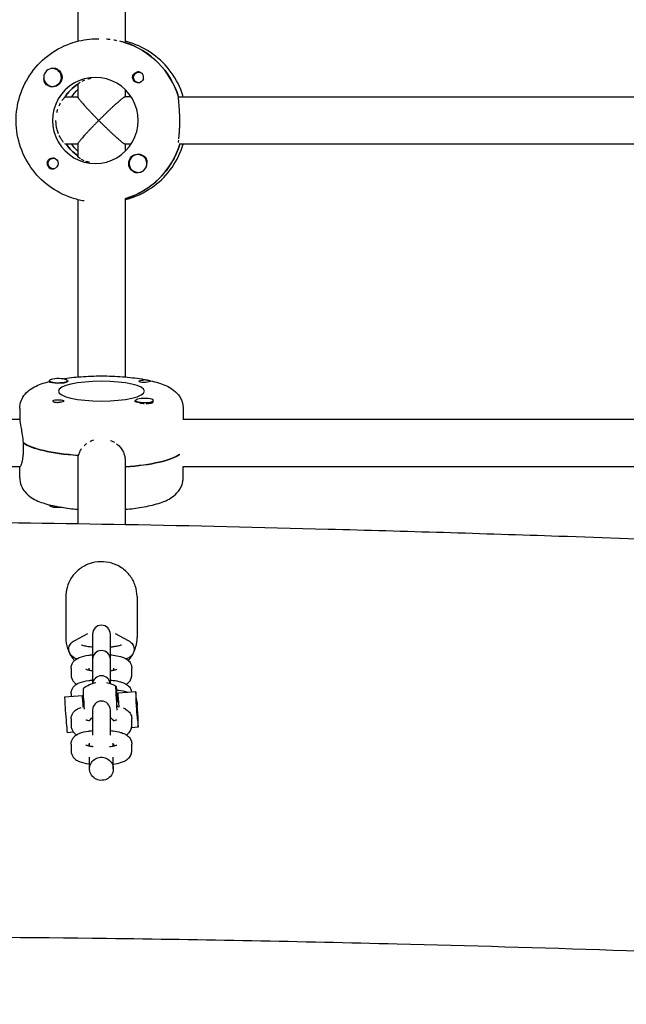
# Model space of a CAD drawing. Units: millimetres. Extents: x -7436 to 11471, y -3725 to 8477.
# Drawn here: x -994 to -789, y 2859 to 3191 of the extents above; entities that cross this region are included whole.
import ezdxf

# ---------------------------------------------------------------- set-up
doc = ezdxf.new("R2010")
doc.units = ezdxf.units.MM
doc.header["$LTSCALE"] = 20
doc.layers.add('2d', color=230, linetype='Continuous')

msp = doc.modelspace()

# ---------------------------------------------------------------- linework, layer by layer
at = {"layer": '2d'}
for p, q in [((-974.01, 3430.13), (-974.01, 3183.49)), ((-958.01, 3430.48), (-958.01, 3183.13)), ((-967.38, 3184.31), (-966.92, 3184.31)), ((-958.06, 3183.12), (-958.29, 3183.12)), ((-982.45, 3174.3), (-982.48, 3174.3)), ((-953.14, 3173.08), (-953.43, 3173.08)), ((-982.45, 3168.3), (-982.48, 3168.3)), ((-974.01, 3168.9), (-974.18, 3168.9)), ((-974.01, 3169.01), (-974.01, 3164.75)), ((-953.14, 3169.53), (-953.43, 3169.53)), ((-978.25, 3164.81), (-974.01, 3164.81)), ((-956.05, 3164.81), (-958.06, 3164.81)), ((-958.01, 3167.19), (-958.01, 3164.81)), ((-940.1, 3164.81), (-683.59, 3164.81)), ((-974.01, 3148.81), (-978.02, 3148.81)), ((-974.01, 3148.86), (-974.01, 3144.68)), ((-956.05, 3148.81), (-958.06, 3148.81)), ((-958.01, 3148.81), (-958.01, 3146.42)), ((-683.59, 3148.81), (-939.87, 3148.81)), ((-953.65, 3145.31), (-953.68, 3145.31)), ((-981.94, 3144.09), (-982.23, 3144.09)), ((-981.94, 3140.54), (-982.23, 3140.54)), ((-953.65, 3139.31), (-953.68, 3139.31)), ((-974.01, 3130.13), (-974.01, 3070.4)), ((-958.01, 3130.51), (-958.01, 3070.4)), ((-958.01, 3130.5), (-957.83, 3130.5)), ((-983.5, 3068.84), (-983.5, 3069.16)), ((-977.5, 3068.85), (-977.5, 3069.16)), ((-954.51, 3062.18), (-954.51, 3062.48)), ((-948.86, 3061.76), (-948.77, 3061.81)), ((-948.51, 3062.17), (-948.51, 3062.48)), ((-993.51, 3059.79), (-993.51, 3055.89)), ((-938.51, 3059.79), (-938.51, 3055.97)), ((-993.51, 3056.11), (-1247.65, 3056.3)), ((-683.55, 3056.11), (-938.51, 3056.11)), ((-992.32, 3048.21), (-992.32, 3046.27)), ((-974.01, 3044), (-974.01, 3020.99)), ((-958.01, 3042.05), (-958.01, 3020.72)), ((-939.7, 3044.32), (-939.7, 3044.43)), ((-993.46, 3040.11), (-1247.74, 3040.3)), ((-993.51, 3036.43), (-993.51, 3040.11)), ((-683.5, 3040.11), (-938.59, 3040.11)), ((-938.51, 3036.43), (-938.51, 3040.11)), ((-983.5, 3027.31), (-983.5, 3027.06)), ((-978.01, 2996.39), (-978.01, 2982.58)), ((-954.01, 2996.39), (-954.01, 2982.58)), ((-974.99, 2981.65), (-970.63, 2983.98)), ((-969.01, 2983.75), (-969.01, 2967.05)), ((-963.01, 2967.05), (-963.01, 2983.75)), ((-961.38, 2983.98), (-957.02, 2981.65)), ((-976.21, 2972.29), (-976.21, 2969.97)), ((-970.21, 2972.29), (-970.21, 2971.67)), ((-961.81, 2971.67), (-961.81, 2972.29)), ((-955.81, 2969.97), (-955.81, 2972.29)), ((-978.4, 2962.64), (-972.42, 2963.07)), ((-976.21, 2963.78), (-976.21, 2962.8)), ((-954.46, 2964.35), (-960.45, 2963.92)), ((-971.84, 2960.1), (-972.2, 2960.08)), ((-960.32, 2960.92), (-960.81, 2960.89)), ((-954.16, 2960.09), (-954.12, 2959.17)), ((-954.08, 2959.28), (-954.16, 2960.09)), ((-954.13, 2959.28), (-954.08, 2959.28)), ((-954.12, 2959.17), (-954, 2957.45)), ((-953.95, 2957.56), (-954.08, 2959.28)), ((-954.03, 2960.45), (-954.03, 2959.64)), ((-969.01, 2958.2), (-969.01, 2949.71)), ((-963.01, 2949.71), (-963.01, 2958.2)), ((-954, 2957.55), (-953.95, 2957.56)), ((-954, 2957.45), (-953.91, 2956.64)), ((-953.91, 2956.64), (-953.95, 2957.56)), ((-976.21, 2955.26), (-976.21, 2952.93)), ((-953.61, 2952.38), (-955.88, 2952.22)), ((-955.81, 2952.93), (-955.81, 2955.26)), ((-977.55, 2950.67), (-975.48, 2950.82)), ((-976.21, 2946.74), (-976.21, 2944.42)), ((-970.21, 2946.74), (-970.21, 2946.12)), ((-970.01, 2946.08), (-970.01, 2947.04)), ((-962.01, 2946.08), (-962.01, 2947.04)), ((-961.81, 2946.12), (-961.81, 2946.74)), ((-955.81, 2944.42), (-955.81, 2946.74)), ((-970.01, 2938.39), (-970.01, 2942.26)), ((-962.01, 2938.39), (-962.01, 2942.26))]:
    msp.add_line(p, q, dxfattribs=at)
for centre, radius, start, end in [((-966.01, 2983.75), 3, 0, 180), ((-966.01, 2975.23), 3, 0, 180), ((-966.01, 2966.72), 3, 6.5103, 173.4897), ((-966.01, 2957.51), 10, 100.6437, 127.4507), ((-966.01, 2957.51), 10, 60.706, 79.3563), ((-966.01, 2958.2), 3, 0, 180)]:
    msp.add_arc(centre, radius, start, end, dxfattribs=at)
at = {"layer": '2d', "extrusion": (0, 0, -1)}
for centre, major_axis, ratio, start_param, end_param in [((-966.23, 3156.81), (0, 27.5), 0.993459, 0.285536, 1.285261), ((-982.46, 3171.3), (0, -3.2), 0.993459, -1.570796, 1.0299), ((-982.46, 3171.3), (0, -3.2), 0.993459, -2.600696, -1.570796), ((-953.66, 3171.3), (0, 1.85), 0.993459, -1.570796, -0.251837), ((-953.66, 3171.3), (0, -1.85), 0.993459, -1.318959, 1.570796), ((-953.43, 3171.3), (0, 1.77), 0.993459, -2.513461, 0.280738), ((-966.23, 3156.81), (0, 14.5), 0.993459, -0.986366, -0.58443), ((-953.43, 3171.3), (0, -1.77), 0.993459, -0.271717, 0.628132), ((-963.95, 3156.81), (0, 14.5), 0.993459, -0.986366, -0.772662), ((-965.78, 3156.81), (0, 14.5), 0.993459, -2.533612, -2.155226), ((-963.95, 3156.81), (0, 14.5), 0.993459, -2.36893, -2.155226), ((-965.78, 3156.81), (0, -27.5), 0.993459, -1.275619, -0.295177), ((-953.66, 3142.31), (0, 3.2), 0.993459, -1.570796, 1.0299), ((-982.46, 3142.31), (0, 1.85), 0.993459, -1.318959, 1.570796), ((-982.23, 3142.31), (0, -1.77), 0.993459, 0.159628, 3.30122), ((-982.46, 3142.31), (0, -1.85), 0.993459, -1.570796, -0.251837), ((-982.23, 3142.31), (0, 1.78), 0.993459, 0.159628, 0.271717), ((-953.66, 3142.31), (0, 3.2), 0.993459, -2.600696, -1.570796), ((-982.23, 3142.31), (0, -1.78), 0.993459, -0.271717, 0.159628), ((-980.5, 3068.96), (3.2, 0), 0.230195, 0, 2.600696), ((-980.5, 3068.96), (3.2, 0), 0.230195, -0.369623, 0), ((-951.51, 3068.96), (-1.85, 0), 0.230195, 0, 1.318959), ((-951.51, 3068.96), (1.85, 0), 0.230195, 0.251837, 3.141593), ((-980.5, 3062.29), (-1.85, 0), 0.230195, 0.251837, 3.141593), ((-980.5, 3062.29), (1.85, 0), 0.230195, 0, 1.318959), ((-951.51, 3062.29), (-3.2, 0), 0.230195, 0, 0.369623), ((-951.51, 3062.29), (-3.2, 0), 0.230195, -1.0299, 0), ((-966.01, 3050.05), (-27.5, 0), 0.230195, -1.285261, -0.285536), ((-966.01, 3046.16), (27.5, 0), 0.230195, 0.295177, 1.275619), ((-980.5, 3027.06), (-3, 0), 0.230195, -1.411169, 0), ((-980.5, 3027.45), (-3, 0), 0.230195, -1.374265, -0.226361), ((-980.5, 3027.06), (-3, 0), 0.230195, -2.019574, -1.411169), ((-971.49, 2957.12), (-0.59, 8.33), 0.016821, -0.231679, -0.011079), ((-960.52, 2957.9), (-0.59, 8.33), 0.016821, -0.231679, 1.203374), ((-960.52, 2957.9), (-0.59, 8.33), 0.016821, -1.543286, -0.231679), ((-971.49, 2957.12), (-0.59, 8.33), 0.016821, -1.409967, -0.231679), ((-960.52, 2957.9), (-0.37, 5.24), 0.016821, -0.231679, 0.962551), ((-960.52, 2957.9), (-0.37, 5.24), 0.016821, -1.285359, -0.231679), ((-954.04, 2958.36), (-0.27, 3.74), 0.016821, -1.607118, 1.534474), ((-954.04, 2958.36), (-0.27, 3.74), 0.016821, -0.231679, 2.909914), ((-971.99, 2957.08), (-0.21, 2.99), 0.016821, -0.231679, 0), ((-971.99, 2957.08), (-0.21, 2.99), 0.016821, -0.759155, -0.231679), ((-954.04, 2958.36), (0.27, -3.74), 0.016821, -0.231679, 2.909914), ((-966.01, 2951.76), (5, 0), 0.973145, -2.517163, -2.214297), ((-966.01, 2951.76), (5, 0), 0.973145, -0.927295, -0.62443), ((-954.04, 2958.36), (0.27, -3.74), 0.016821, -1.607118, 1.534474), ((-966.01, 2938.39), (-4, 0), 0.973145, -1.643934, 1.497659), ((-966.01, 2938.39), (4, 0), 0.973145, -1.643934, 1.497659)]:
    msp.add_ellipse(centre, major_axis=major_axis, ratio=ratio, start_param=start_param, end_param=end_param, dxfattribs=at)
at = {"layer": '2d'}
for centre, major_axis, ratio, start_param, end_param in [((-966.23, 3156.81), (0, 27.5), 0.993459, -1.275619, -0.295177), ((-982.48, 3171.3), (0, -3), 0.993459, 0.159628, 3.30122), ((-982.48, 3171.3), (0, 3), 0.993459, 0.159628, 3.30122), ((-968.06, 3156.81), (0, 14.5), 0.993459, 0, 3.141593), ((-968.06, 3156.81), (0, -14.5), 0.993459, 0, 3.141593), ((-966.23, 3156.81), (0, -14.5), 0.993459, -2.578026, -2.134363), ((-965.78, 3156.81), (0, -14.5), 0.993459, -0.986366, -0.60798), ((-965.78, 3156.81), (0, -27.5), 0.993459, 0.288448, 1.275619), ((-953.68, 3142.31), (0, -3), 0.993459, -2.513461, 0.628132), ((-953.68, 3142.31), (0, 3), 0.993459, -2.513461, 0.628132), ((-953.64, 3142.31), (0, 3), 0.993459, -2.513461, -1.754779), ((-953.64, 3142.31), (0, -3), 0.993459, 0.183982, 0.628132), ((-980.5, 3069.16), (-3, 0), 0.230195, -1.411169, 1.730424), ((-980.5, 3069.16), (3, 0), 0.230195, -1.411169, 1.730424), ((-966.01, 3065.62), (-14.5, 0), 0.230195, -1.570796, 1.570796), ((-966.01, 3065.62), (14.5, 0), 0.230195, -1.570796, 1.570796), ((-951.51, 3062.48), (-3, 0), 0.230195, -0.942665, 2.198928), ((-951.51, 3062.48), (3, 0), 0.230195, -0.942665, 2.198928), ((-951.51, 3062.09), (3, 0), 0.230195, -0.942665, -0.183982), ((-951.51, 3062.09), (3, 0), 0.230195, -1.386814, -0.942665), ((-966.01, 3050.05), (-27.5, 0), 0.230195, 0.295177, 1.275619), ((-966.01, 3046.16), (27.5, 0), 0.230195, -1.275619, -0.294082), ((-977.97, 2956.66), (-0.43, 5.98), 0.016821, 0, 0.231679), ((-977.97, 2956.66), (-0.43, 5.98), 0.016821, 0.231679, 3.141593), ((-971.99, 2957.08), (-0.43, 5.98), 0.016821, -1.047198, 0.231679), ((-971.99, 2957.08), (-0.43, 5.98), 0.016821, 0.231679, 1.206183), ((-960.02, 2957.94), (-0.43, 5.98), 0.016821, 0, 0.231679), ((-960.02, 2957.94), (-0.43, 5.98), 0.016821, 0.231679, 1.360216), ((-954.04, 2958.36), (-0.43, 5.98), 0.016821, -1.339118, 0.231679), ((-954.04, 2958.36), (-0.43, 5.98), 0.016821, 0.231679, 3.373271), ((-954.04, 2958.36), (0.43, -5.98), 0.016821, 0.231679, 1.802475)]:
    msp.add_ellipse(centre, major_axis=major_axis, ratio=ratio, start_param=start_param, end_param=end_param, dxfattribs=at)
for points, knots in [([(-971.86, 3129.68), (-973.26, 3129.91), (-974.63, 3130.25), (-978.74, 3131.62), (-981.36, 3132.99), (-986.04, 3136.48), (-988.1, 3138.61), (-991.45, 3143.41), (-992.74, 3146.09), (-994.42, 3151.71), (-994.81, 3154.65), (-994.64, 3160.52), (-994.09, 3163.44), (-992.09, 3168.96), (-990.65, 3171.56), (-987.02, 3176.17), (-984.84, 3178.18), (-979.96, 3181.4), (-977.27, 3182.61), (-972.14, 3183.99), (-969.76, 3184.31), (-967.38, 3184.31)], [3.306171, 3.306171, 3.306171, 3.306171, 3.460773, 3.460773, 3.780118, 3.780118, 4.099888, 4.099888, 4.420169, 4.420169, 4.740848, 4.740848, 5.061657, 5.061657, 5.382281, 5.382281, 5.702474, 5.702474, 6.022154, 6.022154, 6.283185, 6.283185, 6.283185, 6.283185]), ([(-963.03, 3184.04), (-963.03, 3184.04), (-963.03, 3184.04), (-963.43, 3184.09), (-963.85, 3184.14), (-964.28, 3184.18)], [0.00860939, 0.00860939, 0.00860939, 0.00860939, 0.008609455, 0.008609455, 0.009928112, 0.009928112, 0.009928112, 0.009928112]), ([(-960.79, 3183.67), (-961.12, 3183.74), (-961.48, 3183.8), (-961.85, 3183.86), (-961.85, 3183.86), (-961.85, 3183.86)], [0.005972108, 0.005972108, 0.005972108, 0.005972108, 0.007290748, 0.007290748, 0.007290827, 0.007290827, 0.007290827, 0.007290827]), ([(-958.54, 3183.19), (-958.7, 3183.22), (-958.89, 3183.27), (-959.34, 3183.37), (-959.59, 3183.42), (-959.87, 3183.48), (-959.87, 3183.48), (-959.87, 3183.48)], [0.002015922, 0.002015922, 0.002015922, 0.002015922, 0.003334628, 0.003334628, 0.004653335, 0.004653335, 0.0046534, 0.0046534, 0.0046534, 0.0046534]), ([(-938.46, 3164.81), (-938.6, 3165.28), (-938.76, 3165.74), (-939.92, 3168.96), (-941.36, 3171.56), (-944.99, 3176.17), (-947.17, 3178.18), (-952.05, 3181.4), (-954.75, 3182.61), (-957.71, 3183.41), (-957.86, 3183.45), (-958.01, 3183.49)], [5.007964, 5.007964, 5.007964, 5.007964, 5.061657, 5.061657, 5.382281, 5.382281, 5.702474, 5.702474, 6.022154, 6.022154, 6.038768, 6.038768, 6.038768, 6.038768]), ([(-980.83, 3174.04), (-980.94, 3174.11), (-981.05, 3174.17), (-981.29, 3174.25), (-981.42, 3174.28), (-981.8, 3174.34), (-982.05, 3174.34), (-982.32, 3174.31), (-982.35, 3174.3), (-982.37, 3174.3)], [0.013865046, 0.013865046, 0.013865046, 0.013865046, 0.014249523, 0.014249523, 0.014633999, 0.014633999, 0.015402952, 0.015402952, 0.0154783, 0.0154783, 0.0154783, 0.0154783]), ([(-970.63, 3170.79), (-970.63, 3170.79), (-970.63, 3170.79), (-970.27, 3170.89), (-969.89, 3170.98), (-969.49, 3171.06)], [0.008740974, 0.008740974, 0.008740974, 0.008740974, 0.008741, 0.008741, 0.010084782, 0.010084782, 0.010084782, 0.010084782]), ([(-951.82, 3171.3), (-951.82, 3171.44), (-951.84, 3171.58), (-951.9, 3171.86), (-951.94, 3171.99), (-952.13, 3172.37), (-952.31, 3172.59), (-952.64, 3172.85), (-952.76, 3172.92), (-953.01, 3173.04), (-953.15, 3173.08), (-953.42, 3173.14), (-953.56, 3173.15), (-953.84, 3173.15), (-953.98, 3173.13), (-954.12, 3173.09)], [0.00687631, 0.00687631, 0.00687631, 0.00687631, 0.007295261, 0.007295261, 0.007714213, 0.007714213, 0.008552117, 0.008552117, 0.008971068, 0.008971068, 0.00939002, 0.00939002, 0.009808972, 0.009808972, 0.010227924, 0.010227924, 0.010227924, 0.010227924]), ([(-951.88, 3170.84), (-951.86, 3170.92), (-951.85, 3170.99), (-951.83, 3171.15), (-951.82, 3171.22), (-951.82, 3171.3)], [0.0064129971, 0.0064129971, 0.0064129971, 0.0064129971, 0.0066446534, 0.0066446534, 0.0068763097, 0.0068763097, 0.0068763097, 0.0068763097]), ([(-985.45, 3171.04), (-985.47, 3170.84), (-985.47, 3170.65), (-985.43, 3170.32), (-985.4, 3170.18), (-985.32, 3169.91), (-985.26, 3169.78), (-985.19, 3169.65)], [0.002987873, 0.002987873, 0.002987873, 0.002987873, 0.003564962, 0.003564962, 0.003987503, 0.003987503, 0.004410044, 0.004410044, 0.004410044, 0.004410044]), ([(-973.93, 3169.06), (-973.9, 3169.1), (-973.86, 3169.14), (-973.76, 3169.23), (-973.7, 3169.28), (-973.51, 3169.43), (-973.34, 3169.55), (-973.15, 3169.67)], [0.002021787, 0.002021787, 0.002021787, 0.002021787, 0.002693708, 0.002693708, 0.003365629, 0.003365629, 0.004709359, 0.004709359, 0.004709359, 0.004709359]), ([(-979.29, 3163.49), (-979.29, 3163.49), (-979.29, 3163.49), (-979.12, 3163.73), (-978.97, 3163.94), (-978.74, 3164.2), (-978.67, 3164.28), (-978.54, 3164.43), (-978.47, 3164.5), (-978.41, 3164.55)], [0.008068992, 0.008068992, 0.008068992, 0.008068992, 0.00806906, 0.00806906, 0.009413903, 0.009413903, 0.010086325, 0.010086325, 0.010758747, 0.010758747, 0.010758747, 0.010758747]), ([(-939.6, 3156.81), (-939.6, 3157.7), (-939.63, 3158.57), (-939.72, 3160.25), (-939.78, 3161.02), (-939.91, 3162.41), (-939.97, 3163), (-940.04, 3163.97), (-940.05, 3164.33), (-940.02, 3164.55)], [0, 0, 0, 0, 0.00264052, 0.00264052, 0.00528104, 0.00528104, 0.00792156, 0.00792156, 0.01056208, 0.01056208, 0.01056208, 0.01056208]), ([(-980.27, 3161.74), (-980.27, 3161.74), (-980.27, 3161.74), (-980.11, 3162.09), (-979.95, 3162.4), (-979.79, 3162.69)], [0.005379294, 0.005379294, 0.005379294, 0.005379294, 0.005379373, 0.005379373, 0.006724157, 0.006724157, 0.006724157, 0.006724157]), ([(-981.03, 3159.45), (-980.94, 3159.87), (-980.82, 3160.27), (-980.7, 3160.65), (-980.7, 3160.65), (-980.7, 3160.65)], [0.002689753, 0.002689753, 0.002689753, 0.002689753, 0.00403453, 0.00403453, 0.004034603, 0.004034603, 0.004034603, 0.004034603]), ([(-980.47, 3152.33), (-980.64, 3152.76), (-980.79, 3153.22), (-980.98, 3153.94), (-981.04, 3154.18), (-981.14, 3154.69), (-981.18, 3154.95), (-981.29, 3155.73), (-981.32, 3156.26), (-981.32, 3156.81)], [0.007982938, 0.007982938, 0.007982938, 0.007982938, 0.009579396, 0.009579396, 0.010377679, 0.010377679, 0.011175962, 0.011175962, 0.012772529, 0.012772529, 0.012772529, 0.012772529]), ([(-939.96, 3150.62), (-939.95, 3150.79), (-939.93, 3150.96), (-939.88, 3151.51), (-939.84, 3151.91), (-939.77, 3152.79), (-939.73, 3153.25), (-939.68, 3153.97), (-939.67, 3154.21), (-939.65, 3154.72), (-939.63, 3154.97), (-939.61, 3155.75), (-939.6, 3156.27), (-939.6, 3156.81)], [0.005497588, 0.005497588, 0.005497588, 0.005497588, 0.006282788, 0.006282788, 0.007853485, 0.007853485, 0.009424181, 0.009424181, 0.01020953, 0.01020953, 0.010994878, 0.010994878, 0.012565575, 0.012565575, 0.012565575, 0.012565575]), ([(-978.76, 3149.43), (-978.94, 3149.63), (-979.12, 3149.88), (-979.52, 3150.46), (-979.72, 3150.78), (-980.01, 3151.32), (-980.1, 3151.51), (-980.2, 3151.71), (-980.2, 3151.71), (-980.2, 3151.71)], [0.00319321, 0.00319321, 0.00319321, 0.00319321, 0.004789698, 0.004789698, 0.006386264, 0.006386264, 0.007184547, 0.007184547, 0.007184601, 0.007184601, 0.007184601, 0.007184601]), ([(-958.01, 3130.13), (-957.34, 3130.29), (-956.69, 3130.48), (-953.27, 3131.62), (-950.65, 3132.99), (-945.97, 3136.48), (-943.91, 3138.61), (-940.58, 3143.39), (-939.3, 3146.03), (-938.46, 3148.81)], [3.38601, 3.38601, 3.38601, 3.38601, 3.460773, 3.460773, 3.780118, 3.780118, 4.099888, 4.099888, 4.416814, 4.416814, 4.416814, 4.416814]), ([(-940.04, 3149.42), (-940.04, 3149.62), (-940.03, 3149.87), (-940, 3150.16), (-940, 3150.16), (-940, 3150.16)], [0.003141485, 0.003141485, 0.003141485, 0.003141485, 0.004712091, 0.004712091, 0.004712125, 0.004712125, 0.004712125, 0.004712125]), ([(-973.11, 3143.92), (-973.35, 3144.06), (-973.54, 3144.2), (-973.76, 3144.38), (-973.82, 3144.44), (-973.92, 3144.53), (-973.95, 3144.57), (-974, 3144.64), (-974.01, 3144.66), (-974.01, 3144.68)], [0.007985503, 0.007985503, 0.007985503, 0.007985503, 0.009582492, 0.009582492, 0.010381033, 0.010381033, 0.011179574, 0.011179574, 0.011909047, 0.011909047, 0.011909047, 0.011909047]), ([(-984.24, 3142.77), (-984.26, 3142.7), (-984.28, 3142.62), (-984.29, 3142.46), (-984.3, 3142.39), (-984.3, 3142.31)], [0.0011092368, 0.0011092368, 0.0011092368, 0.0011092368, 0.0013409939, 0.0013409939, 0.001572751, 0.001572751, 0.001572751, 0.001572751]), ([(-984.3, 3142.31), (-984.3, 3142.17), (-984.28, 3142.03), (-984.22, 3141.76), (-984.17, 3141.62), (-984.04, 3141.37), (-983.97, 3141.25), (-983.79, 3141.03), (-983.69, 3140.93), (-983.36, 3140.68), (-983.1, 3140.56), (-982.7, 3140.47), (-982.56, 3140.46), (-982.28, 3140.46), (-982.14, 3140.48), (-982, 3140.52)], [0.001572751, 0.001572751, 0.001572751, 0.001572751, 0.00199253, 0.00199253, 0.00241231, 0.00241231, 0.002832089, 0.002832089, 0.003251869, 0.003251869, 0.004091427, 0.004091427, 0.004511207, 0.004511207, 0.004930986, 0.004930986, 0.004930986, 0.004930986]), ([(-971.77, 3143.23), (-971.95, 3143.31), (-972.12, 3143.38), (-972.44, 3143.53), (-972.59, 3143.61), (-972.73, 3143.69), (-972.73, 3143.69), (-972.73, 3143.69)], [0.005589949, 0.005589949, 0.005589949, 0.005589949, 0.006388328, 0.006388328, 0.007186869, 0.007186869, 0.007186926, 0.007186926, 0.007186926, 0.007186926]), ([(-969.93, 3142.64), (-970.39, 3142.75), (-970.81, 3142.87), (-971.21, 3143.01), (-971.21, 3143.01), (-971.21, 3143.01)], [0.003194254, 0.003194254, 0.003194254, 0.003194254, 0.004791246, 0.004791246, 0.004791259, 0.004791259, 0.004791259, 0.004791259]), ([(-950.67, 3142.39), (-950.63, 3142.64), (-950.63, 3142.9), (-950.7, 3143.43), (-950.79, 3143.71), (-950.93, 3143.96)], [0.012011292, 0.012011292, 0.012011292, 0.012011292, 0.012780283, 0.012780283, 0.013627387, 0.013627387, 0.013627387, 0.013627387]), ([(-955.3, 3139.57), (-955.19, 3139.5), (-955.07, 3139.45), (-954.82, 3139.36), (-954.7, 3139.33), (-954.44, 3139.29), (-954.31, 3139.28), (-954.05, 3139.28), (-953.93, 3139.28), (-953.77, 3139.3), (-953.75, 3139.31), (-953.73, 3139.31)], [0.00576319, 0.00576319, 0.00576319, 0.00576319, 0.006148814, 0.006148814, 0.006534438, 0.006534438, 0.006920063, 0.006920063, 0.007305687, 0.007305687, 0.007376794, 0.007376794, 0.007376794, 0.007376794]), ([(-993.51, 3059.79), (-993.51, 3060.7), (-993.32, 3061.61), (-992.68, 3063.27), (-992.21, 3063.98), (-991.05, 3065.37), (-990.35, 3065.93), (-988.17, 3067.38), (-986.69, 3067.96), (-984.54, 3068.62), (-984.03, 3068.77), (-983.5, 3068.9)], [3.1415927, 3.1415927, 3.1415927, 3.1415927, 3.2304498, 3.2304498, 3.3306932, 3.3306932, 3.4743205, 3.4743205, 3.7805083, 3.7805083, 3.8727724, 3.8727724, 3.8727724, 3.8727724]), ([(-983.5, 3068.83), (-983.54, 3068.8), (-983.55, 3068.77), (-983.5, 3068.71), (-983.47, 3068.68), (-983.38, 3068.64), (-983.32, 3068.61), (-983.24, 3068.58)], [0.002796911, 0.002796911, 0.002796911, 0.002796911, 0.003564962, 0.003564962, 0.003987503, 0.003987503, 0.004410044, 0.004410044, 0.004410044, 0.004410044]), ([(-979.2, 3069.78), (-977.22, 3070.09), (-975.09, 3070.33), (-970.64, 3070.65), (-968.32, 3070.74), (-966.01, 3070.74)], [4.1062433, 4.1062433, 4.1062433, 4.1062433, 4.4088268, 4.4088268, 4.712389, 4.712389, 4.712389, 4.712389]), ([(-966.01, 3070.74), (-963.61, 3070.74), (-961.21, 3070.65), (-956.61, 3070.3), (-954.41, 3070.05), (-950.35, 3069.37), (-948.49, 3068.95), (-945.11, 3067.88), (-943.61, 3067.29), (-941.42, 3065.74), (-940.74, 3065.16), (-939.45, 3063.5), (-938.85, 3062.37), (-938.54, 3060.62), (-938.51, 3060.2), (-938.51, 3059.79)], [4.712389, 4.712389, 4.712389, 4.712389, 5.026548, 5.026548, 5.340708, 5.340708, 5.654867, 5.654867, 5.969026, 5.969026, 6.107336, 6.107336, 6.24284, 6.24284, 6.283185, 6.283185, 6.283185, 6.283185]), ([(-949.66, 3068.95), (-949.66, 3068.98), (-949.68, 3069), (-949.74, 3069.05), (-949.79, 3069.08), (-949.97, 3069.15), (-950.15, 3069.2), (-950.49, 3069.26), (-950.61, 3069.28), (-950.86, 3069.32), (-951, 3069.34), (-951.27, 3069.37), (-951.41, 3069.38), (-951.69, 3069.38), (-951.84, 3069.38), (-951.97, 3069.37)], [0.00687631, 0.00687631, 0.00687631, 0.00687631, 0.007295261, 0.007295261, 0.007714213, 0.007714213, 0.008552117, 0.008552117, 0.008971068, 0.008971068, 0.00939002, 0.00939002, 0.009808972, 0.009808972, 0.010227924, 0.010227924, 0.010227924, 0.010227924]), ([(-949.72, 3068.86), (-949.7, 3068.87), (-949.68, 3068.89), (-949.66, 3068.92), (-949.66, 3068.94), (-949.66, 3068.95)], [0.0064129971, 0.0064129971, 0.0064129971, 0.0064129971, 0.0066446534, 0.0066446534, 0.0068763097, 0.0068763097, 0.0068763097, 0.0068763097]), ([(-982.29, 3062.39), (-982.31, 3062.38), (-982.33, 3062.36), (-982.35, 3062.32), (-982.35, 3062.3), (-982.35, 3062.28)], [0.0011092368, 0.0011092368, 0.0011092368, 0.0011092368, 0.0013409939, 0.0013409939, 0.001572751, 0.001572751, 0.001572751, 0.001572751]), ([(-982.35, 3062.28), (-982.35, 3062.24), (-982.34, 3062.2), (-982.27, 3062.13), (-982.22, 3062.09), (-982.1, 3062.02), (-982.02, 3061.99), (-981.85, 3061.93), (-981.75, 3061.91), (-981.41, 3061.86), (-981.15, 3061.84), (-980.74, 3061.84), (-980.6, 3061.85), (-980.32, 3061.86), (-980.18, 3061.87), (-980.04, 3061.88)], [0.001572751, 0.001572751, 0.001572751, 0.001572751, 0.00199253, 0.00199253, 0.00241231, 0.00241231, 0.002832089, 0.002832089, 0.003251869, 0.003251869, 0.004091427, 0.004091427, 0.004511207, 0.004511207, 0.004930986, 0.004930986, 0.004930986, 0.004930986]), ([(-953.16, 3061.66), (-953.05, 3061.64), (-952.93, 3061.62), (-952.68, 3061.59), (-952.56, 3061.58), (-952.3, 3061.55), (-952.17, 3061.53), (-951.92, 3061.51), (-951.79, 3061.5), (-951.64, 3061.49), (-951.61, 3061.49), (-951.59, 3061.49)], [0.00576319, 0.00576319, 0.00576319, 0.00576319, 0.006148814, 0.006148814, 0.006534438, 0.006534438, 0.006920063, 0.006920063, 0.007305687, 0.007305687, 0.007381074, 0.007381074, 0.007381074, 0.007381074]), ([(-948.51, 3062.2), (-948.47, 3062.28), (-948.46, 3062.36), (-948.5, 3062.45), (-948.51, 3062.46), (-948.51, 3062.47)], [0.0120178242, 0.0120178242, 0.0120178242, 0.0120178242, 0.0127802825, 0.0127802825, 0.0128668846, 0.0128668846, 0.0128668846, 0.0128668846]), ([(-993.51, 3055.89), (-993.51, 3055.69), (-993.46, 3055.35), (-993.3, 3054.4), (-993.19, 3053.81), (-992.94, 3052.44), (-992.8, 3051.68), (-992.56, 3050.02), (-992.46, 3049.16), (-992.39, 3048.27)], [0, 0, 0, 0, 0.00264052, 0.00264052, 0.00528104, 0.00528104, 0.00792156, 0.00792156, 0.01056208, 0.01056208, 0.01056208, 0.01056208]), ([(-969.81, 3048.69), (-969.81, 3048.69), (-969.81, 3048.69), (-969.43, 3048.88), (-969.03, 3049.04), (-968.61, 3049.17)], [0.008609433, 0.008609433, 0.008609433, 0.008609433, 0.008609455, 0.008609455, 0.00992805, 0.00992805, 0.00992805, 0.00992805]), ([(-962.93, 3049.01), (-962.93, 3049.01), (-962.93, 3049.01), (-962.45, 3048.82), (-961.99, 3048.6), (-961.56, 3048.33), (-961.56, 3048.33), (-961.56, 3048.33)], [0.003141366, 0.003141366, 0.003141366, 0.003141366, 0.003141453, 0.003141453, 0.00471218, 0.00471218, 0.004712337, 0.004712337, 0.004712337, 0.004712337]), ([(-992.32, 3046.27), (-992.32, 3045.75), (-992.33, 3045.25), (-992.38, 3044.54), (-992.4, 3044.31), (-992.44, 3043.85), (-992.47, 3043.63), (-992.55, 3042.99), (-992.62, 3042.61), (-992.73, 3042.07), (-992.76, 3041.9), (-992.84, 3041.59), (-992.88, 3041.44), (-992.99, 3041.03), (-993.07, 3040.8), (-993.21, 3040.43), (-993.28, 3040.3), (-993.36, 3040.17), (-993.38, 3040.14), (-993.43, 3040.11), (-993.44, 3040.1), (-993.46, 3040.11)], [0, 0, 0, 0, 0.0015707, 0.0015707, 0.00235605, 0.00235605, 0.00314139, 0.00314139, 0.00471209, 0.00471209, 0.00549744, 0.00549744, 0.00628279, 0.00628279, 0.00785348, 0.00785348, 0.00942418, 0.00942418, 0.01020953, 0.01020953, 0.01093094, 0.01093094, 0.01093094, 0.01093094]), ([(-973.75, 3043.98), (-973.64, 3044.39), (-973.49, 3044.79), (-973.14, 3045.55), (-972.93, 3045.91), (-972.69, 3046.25)], [0.002015922, 0.002015922, 0.002015922, 0.002015922, 0.003334628, 0.003334628, 0.004653154, 0.004653154, 0.004653154, 0.004653154]), ([(-960.93, 3047.9), (-960.93, 3047.9), (-960.93, 3047.9), (-960.73, 3047.75), (-960.53, 3047.59), (-959.98, 3047.08), (-959.65, 3046.71), (-959.07, 3045.89), (-958.82, 3045.46), (-958.52, 3044.78), (-958.43, 3044.54), (-958.28, 3044.07), (-958.21, 3043.82), (-958.06, 3043.08), (-958.01, 3042.57), (-958.01, 3042.05)], [0.005497386, 0.005497386, 0.005497386, 0.005497386, 0.005497543, 0.005497543, 0.006282906, 0.006282906, 0.007853633, 0.007853633, 0.009424359, 0.009424359, 0.010209723, 0.010209723, 0.010995086, 0.010995086, 0.012565813, 0.012565813, 0.012565813, 0.012565813]), ([(-993.51, 3036.43), (-993.51, 3035.51), (-993.32, 3034.6), (-992.68, 3032.95), (-992.21, 3032.24), (-991.05, 3030.84), (-990.35, 3030.28), (-988.17, 3028.84), (-986.69, 3028.26), (-983.34, 3027.22), (-981.47, 3026.81), (-977.72, 3026.2), (-975.9, 3025.98), (-974.01, 3025.81)], [3.141593, 3.141593, 3.141593, 3.141593, 3.23045, 3.23045, 3.330693, 3.330693, 3.47432, 3.47432, 3.780508, 3.780508, 4.094668, 4.094668, 4.356622, 4.356622, 4.356622, 4.356622]), ([(-958.01, 3025.81), (-956.03, 3025.98), (-954.14, 3026.21), (-950.35, 3026.85), (-948.49, 3027.27), (-945.11, 3028.34), (-943.61, 3028.93), (-941.42, 3030.48), (-940.74, 3031.06), (-939.45, 3032.72), (-938.85, 3033.84), (-938.54, 3035.6), (-938.51, 3036.01), (-938.51, 3036.43)], [5.068156, 5.068156, 5.068156, 5.068156, 5.340708, 5.340708, 5.654867, 5.654867, 5.969026, 5.969026, 6.107336, 6.107336, 6.24284, 6.24284, 6.283185, 6.283185, 6.283185, 6.283185]), ([(-2123.52, 3000.7), (-2088.76, 3000.2), (-2053.99, 2999.82), (-1984.72, 2999.36), (-1950.23, 2999.29), (-1884.66, 2999.5), (-1853.59, 2999.74), (-1793.91, 3000.55), (-1765.29, 3001.08), (-1709.61, 3002.43), (-1682.56, 3003.21), (-1625.25, 3005.05), (-1594.99, 3006.13), (-1526.42, 3008.71), (-1488.11, 3010.25), (-1397.39, 3013.82), (-1344.97, 3015.83), (-1253.4, 3018.75), (-1214.23, 3019.81), (-1147.45, 3021.07), (-1119.82, 3021.43), (-1068.8, 3021.73), (-1045.39, 3021.72), (-1000.61, 3021.39), (-979.24, 3021.1), (-935.12, 3020.31), (-912.38, 3019.78), (-863.76, 3018.48), (-837.89, 3017.68), (-780.91, 3015.77), (-749.82, 3014.62), (-675.44, 3011.8), (-632.15, 3010.09), (-533.17, 3006.39), (-477.47, 3004.45), (-386.28, 3002.01), (-350.81, 3001.25), (-289.06, 3000.37), (-262.8, 3000.14), (-211.25, 2999.91), (-185.97, 2999.91), (-145.76, 3000.07), (-130.82, 3000.17), (-115.88, 3000.29)], [284.660443, 284.660443, 284.660443, 284.660443, 389.536198, 389.536198, 493.590827, 493.590827, 587.319081, 587.319081, 673.670422, 673.670422, 755.304157, 755.304157, 846.648001, 846.648001, 962.319233, 962.319233, 1120.627647, 1120.627647, 1238.936902, 1238.936902, 1322.409988, 1322.409988, 1393.159902, 1393.159902, 1457.826567, 1457.826567, 1526.65706, 1526.65706, 1605.02446, 1605.02446, 1699.24223, 1699.24223, 1830.428874, 1830.428874, 1999.133299, 1999.133299, 2106.436882, 2106.436882, 2185.820457, 2185.820457, 2262.161858, 2262.161858, 2307.258454, 2307.258454, 2307.258454, 2307.258454]), ([(-954.01, 2996.39), (-954.01, 2997.64), (-954.21, 2998.89), (-955.01, 3001.26), (-955.6, 3002.38), (-957.11, 3004.39), (-958.04, 3005.27), (-960.12, 3006.72), (-961.29, 3007.28), (-963.74, 3008.01), (-965.03, 3008.18), (-967.6, 3008.12), (-968.88, 3007.88), (-971.3, 3007.02), (-972.44, 3006.4), (-974.45, 3004.84), (-975.33, 3003.9), (-976.74, 3001.8), (-977.27, 3000.64), (-977.87, 2998.44), (-978.01, 2997.42), (-978.01, 2996.39)], [0, 0, 0, 0, 0.316137, 0.316137, 0.633076, 0.633076, 0.952045, 0.952045, 1.273382, 1.273382, 1.596502, 1.596502, 1.920205, 1.920205, 2.243107, 2.243107, 2.564067, 2.564067, 2.882628, 2.882628, 3.141593, 3.141593, 3.141593, 3.141593]), ([(-978.01, 2982.58), (-978.01, 2981.33), (-977.8, 2980.09), (-977, 2977.72), (-976.41, 2976.6), (-975.47, 2975.34), (-975.27, 2975.1), (-975.06, 2974.87)], [3.1415927, 3.1415927, 3.1415927, 3.1415927, 3.4577294, 3.4577294, 3.7746684, 3.7746684, 3.8539741, 3.8539741, 3.8539741, 3.8539741]), ([(-956.95, 2974.87), (-956.6, 2975.27), (-956.27, 2975.69), (-955.27, 2977.18), (-954.74, 2978.34), (-954.14, 2980.54), (-954.01, 2981.56), (-954.01, 2982.58)], [5.5708039, 5.5708039, 5.5708039, 5.5708039, 5.7056596, 5.7056596, 6.0242207, 6.0242207, 6.2831853, 6.2831853, 6.2831853, 6.2831853]), ([(-977.01, 2978.67), (-977.01, 2979.02), (-976.94, 2979.36), (-976.73, 2979.96), (-976.58, 2980.22), (-976.28, 2980.65), (-976.11, 2980.83), (-975.79, 2981.13), (-975.63, 2981.25), (-975.31, 2981.47), (-975.15, 2981.56), (-974.99, 2981.65)], [3.1415927, 3.1415927, 3.1415927, 3.1415927, 3.2228731, 3.2228731, 3.3041535, 3.3041535, 3.385434, 3.385434, 3.4667144, 3.4667144, 3.5479948, 3.5479948, 3.5479948, 3.5479948]), ([(-974.37, 2975.4), (-974.93, 2975.63), (-975.46, 2975.89), (-976.19, 2976.59), (-976.36, 2976.79), (-976.74, 2977.38), (-976.92, 2977.82), (-977, 2978.43), (-977.01, 2978.55), (-977.01, 2978.67)], [2.6304482, 2.6304482, 2.6304482, 2.6304482, 2.9085789, 2.9085789, 2.9954018, 2.9954018, 3.1137688, 3.1137688, 3.1415927, 3.1415927, 3.1415927, 3.1415927]), ([(-969.01, 2979.35), (-969.54, 2979.4), (-970.04, 2979.46), (-971.05, 2979.63), (-971.54, 2979.73), (-972.24, 2979.93), (-972.47, 2980.02), (-972.63, 2980.1), (-972.66, 2980.11), (-972.66, 2980.11)], [1.9613386, 1.9613386, 1.9613386, 1.9613386, 2.1826024, 2.1826024, 2.4590531, 2.4590531, 2.6923285, 2.6923285, 2.7886887, 2.7886887, 2.7886887, 2.7886887]), ([(-959.35, 2980.11), (-959.35, 2980.11), (-959.36, 2980.11), (-959.43, 2980.07), (-959.53, 2980.03), (-959.86, 2979.91), (-960.13, 2979.82), (-960.84, 2979.65), (-961.32, 2979.56), (-962.22, 2979.43), (-962.6, 2979.39), (-963.01, 2979.35)], [0.3529039, 0.3529039, 0.3529039, 0.3529039, 0.4123698, 0.4123698, 0.5617769, 0.5617769, 0.7623124, 0.7623124, 1.0120421, 1.0120421, 1.180254, 1.180254, 1.180254, 1.180254]), ([(-955.01, 2978.67), (-955.01, 2978.29), (-955.08, 2977.92), (-955.34, 2977.25), (-955.53, 2976.96), (-955.99, 2976.39), (-956.27, 2976.16), (-956.91, 2975.73), (-957.27, 2975.55), (-957.64, 2975.4)], [0, 0, 0, 0, 0.0876705, 0.0876705, 0.1862351, 0.1862351, 0.3253867, 0.3253867, 0.5111445, 0.5111445, 0.5111445, 0.5111445]), ([(-957.02, 2981.65), (-956.86, 2981.56), (-956.7, 2981.47), (-956.38, 2981.25), (-956.22, 2981.13), (-955.9, 2980.83), (-955.74, 2980.65), (-955.43, 2980.22), (-955.28, 2979.96), (-955.07, 2979.36), (-955.01, 2979.02), (-955.01, 2978.67)], [5.8767831, 5.8767831, 5.8767831, 5.8767831, 5.9580636, 5.9580636, 6.039344, 6.039344, 6.1206244, 6.1206244, 6.2019049, 6.2019049, 6.2831853, 6.2831853, 6.2831853, 6.2831853]), ([(-976.21, 2972.29), (-976.21, 2972.69), (-976.13, 2973.09), (-975.87, 2973.81), (-975.69, 2974.13), (-975.24, 2974.72), (-974.98, 2974.96), (-974.3, 2975.47), (-973.91, 2975.67), (-972.53, 2976.26), (-971.49, 2976.49), (-969.88, 2976.72), (-969.45, 2976.77), (-969.01, 2976.81)], [3.141593, 3.141593, 3.141593, 3.141593, 3.223205, 3.223205, 3.313596, 3.313596, 3.433159, 3.433159, 3.63619, 3.63619, 4.14779, 4.14779, 4.325065, 4.325065, 4.325065, 4.325065]), ([(-963.01, 2976.81), (-962.69, 2976.78), (-962.37, 2976.75), (-961.18, 2976.59), (-960.36, 2976.44), (-959.11, 2976.09), (-958.65, 2975.93), (-957.76, 2975.49), (-957.32, 2975.25), (-956.69, 2974.61), (-956.53, 2974.42), (-956.15, 2973.84), (-955.95, 2973.39), (-955.82, 2972.68), (-955.81, 2972.49), (-955.81, 2972.29)], [5.099713, 5.099713, 5.099713, 5.099713, 5.228379, 5.228379, 5.600677, 5.600677, 5.840646, 5.840646, 6.059101, 6.059101, 6.132839, 6.132839, 6.243484, 6.243484, 6.283185, 6.283185, 6.283185, 6.283185]), ([(-976.21, 2969.97), (-976.21, 2969.57), (-976.13, 2969.17), (-975.87, 2968.45), (-975.69, 2968.13), (-975.24, 2967.54), (-974.98, 2967.3), (-974.61, 2967.02), (-974.5, 2966.94), (-974.38, 2966.87)], [3.1415927, 3.1415927, 3.1415927, 3.1415927, 3.223205, 3.223205, 3.3135962, 3.3135962, 3.433159, 3.433159, 3.4890335, 3.4890335, 3.4890335, 3.4890335]), ([(-971.21, 2971.96), (-971.21, 2971.96), (-971.2, 2971.95), (-971.15, 2971.93), (-971.07, 2971.9), (-970.81, 2971.82), (-970.61, 2971.76), (-970.06, 2971.64), (-969.69, 2971.57), (-969.19, 2971.5), (-969.1, 2971.49), (-969.01, 2971.48)], [3.5602965, 3.5602965, 3.5602965, 3.5602965, 3.6163644, 3.6163644, 3.7570201, 3.7570201, 3.9429743, 3.9429743, 4.1764462, 4.1764462, 4.2265575, 4.2265575, 4.2265575, 4.2265575]), ([(-963.01, 2971.48), (-962.81, 2971.5), (-962.62, 2971.53), (-962.01, 2971.63), (-961.63, 2971.7), (-961.11, 2971.84), (-960.93, 2971.9), (-960.82, 2971.95), (-960.81, 2971.96), (-960.81, 2971.96)], [5.1982204, 5.1982204, 5.1982204, 5.1982204, 5.3052479, 5.3052479, 5.566979, 5.566979, 5.781082, 5.781082, 5.8644815, 5.8644815, 5.8644815, 5.8644815]), ([(-957.63, 2966.87), (-957.38, 2967.03), (-957.12, 2967.22), (-956.69, 2967.65), (-956.53, 2967.84), (-956.15, 2968.42), (-955.95, 2968.87), (-955.82, 2969.58), (-955.81, 2969.77), (-955.81, 2969.97)], [5.9357445, 5.9357445, 5.9357445, 5.9357445, 6.0591009, 6.0591009, 6.1328392, 6.1328392, 6.2434845, 6.2434845, 6.2831853, 6.2831853, 6.2831853, 6.2831853]), ([(-976.21, 2963.78), (-976.21, 2964.18), (-976.13, 2964.57), (-975.87, 2965.3), (-975.69, 2965.61), (-975.24, 2966.2), (-974.98, 2966.44), (-974.3, 2966.96), (-973.91, 2967.15), (-972.53, 2967.74), (-971.49, 2967.97), (-969.88, 2968.2), (-969.45, 2968.26), (-969.01, 2968.3)], [3.141593, 3.141593, 3.141593, 3.141593, 3.223205, 3.223205, 3.313596, 3.313596, 3.433159, 3.433159, 3.63619, 3.63619, 4.14779, 4.14779, 4.325065, 4.325065, 4.325065, 4.325065]), ([(-963.01, 2968.3), (-962.69, 2968.27), (-962.37, 2968.23), (-961.18, 2968.08), (-960.36, 2967.92), (-959.11, 2967.57), (-958.65, 2967.41), (-957.76, 2966.98), (-957.32, 2966.73), (-956.69, 2966.09), (-956.53, 2965.9), (-956.15, 2965.33), (-955.95, 2964.87), (-955.85, 2964.32), (-955.84, 2964.29), (-955.84, 2964.25)], [5.099713, 5.099713, 5.099713, 5.099713, 5.228379, 5.228379, 5.600677, 5.600677, 5.840646, 5.840646, 6.059101, 6.059101, 6.132839, 6.132839, 6.243484, 6.243484, 6.25049, 6.25049, 6.25049, 6.25049]), ([(-960.94, 2964.9), (-959.9, 2964.82), (-958.94, 2964.68), (-957.71, 2964.39), (-957.38, 2964.29), (-957.04, 2964.17)], [5.2812717, 5.2812717, 5.2812717, 5.2812717, 5.6495836, 5.6495836, 5.7966937, 5.7966937, 5.7966937, 5.7966937]), ([(-976.21, 2955.26), (-976.21, 2955.66), (-976.13, 2956.05), (-975.87, 2956.78), (-975.69, 2957.09), (-975.24, 2957.69), (-974.98, 2957.92), (-974.3, 2958.44), (-973.91, 2958.64), (-973.31, 2958.9), (-973.09, 2958.98), (-972.87, 2959.05)], [3.1415927, 3.1415927, 3.1415927, 3.1415927, 3.223205, 3.223205, 3.3135962, 3.3135962, 3.433159, 3.433159, 3.6361904, 3.6361904, 3.7472917, 3.7472917, 3.7472917, 3.7472917]), ([(-958.61, 2958.86), (-958.47, 2958.8), (-958.33, 2958.74), (-957.76, 2958.46), (-957.32, 2958.21), (-956.69, 2957.58), (-956.53, 2957.39), (-956.15, 2956.81), (-955.95, 2956.36), (-955.82, 2955.65), (-955.81, 2955.45), (-955.81, 2955.26)], [5.7675719, 5.7675719, 5.7675719, 5.7675719, 5.8406463, 5.8406463, 6.0591009, 6.0591009, 6.1328392, 6.1328392, 6.2434845, 6.2434845, 6.2831853, 6.2831853, 6.2831853, 6.2831853]), ([(-954.04, 2960.71), (-954.04, 2960.7), (-954.04, 2960.68), (-954.03, 2960.64), (-954.03, 2960.63), (-954.03, 2960.59), (-954.03, 2960.58), (-954.03, 2960.54), (-954.03, 2960.52), (-954.03, 2960.49), (-954.03, 2960.47), (-954.03, 2960.45)], [6.26590193, 6.26590193, 6.26590193, 6.26590193, 6.26935861, 6.26935861, 6.27281528, 6.27281528, 6.27627196, 6.27627196, 6.27972863, 6.27972863, 6.28318531, 6.28318531, 6.28318531, 6.28318531]), ([(-976.21, 2952.93), (-976.21, 2952.53), (-976.13, 2952.14), (-975.87, 2951.41), (-975.69, 2951.1), (-975.24, 2950.51), (-974.98, 2950.27), (-974.61, 2949.99), (-974.5, 2949.91), (-974.38, 2949.84)], [3.1415927, 3.1415927, 3.1415927, 3.1415927, 3.223205, 3.223205, 3.3135962, 3.3135962, 3.433159, 3.433159, 3.4890335, 3.4890335, 3.4890335, 3.4890335]), ([(-971.21, 2954.92), (-971.21, 2954.92), (-971.2, 2954.92), (-971.15, 2954.9), (-971.07, 2954.87), (-970.81, 2954.78), (-970.61, 2954.73), (-970.28, 2954.65), (-970.19, 2954.63), (-970.1, 2954.62)], [3.5602965, 3.5602965, 3.5602965, 3.5602965, 3.6163644, 3.6163644, 3.7570201, 3.7570201, 3.9429743, 3.9429743, 4.0053474, 4.0053474, 4.0053474, 4.0053474]), ([(-961.91, 2954.62), (-961.69, 2954.66), (-961.5, 2954.7), (-961.11, 2954.81), (-960.93, 2954.87), (-960.82, 2954.92), (-960.81, 2954.92), (-960.81, 2954.92)], [5.4194306, 5.4194306, 5.4194306, 5.4194306, 5.566979, 5.566979, 5.781082, 5.781082, 5.8644815, 5.8644815, 5.8644815, 5.8644815]), ([(-957.63, 2949.84), (-957.38, 2949.99), (-957.12, 2950.19), (-956.69, 2950.62), (-956.53, 2950.8), (-956.15, 2951.38), (-955.95, 2951.84), (-955.82, 2952.54), (-955.81, 2952.74), (-955.81, 2952.93)], [5.9357445, 5.9357445, 5.9357445, 5.9357445, 6.0591009, 6.0591009, 6.1328392, 6.1328392, 6.2434845, 6.2434845, 6.2831853, 6.2831853, 6.2831853, 6.2831853]), ([(-976.21, 2946.74), (-976.21, 2947.14), (-976.13, 2947.54), (-975.87, 2948.26), (-975.69, 2948.58), (-975.24, 2949.17), (-974.98, 2949.41), (-974.3, 2949.92), (-973.91, 2950.12), (-972.53, 2950.71), (-971.49, 2950.94), (-969.88, 2951.17), (-969.45, 2951.22), (-969.01, 2951.26)], [3.141593, 3.141593, 3.141593, 3.141593, 3.223205, 3.223205, 3.313596, 3.313596, 3.433159, 3.433159, 3.63619, 3.63619, 4.14779, 4.14779, 4.325065, 4.325065, 4.325065, 4.325065]), ([(-963.01, 2951.26), (-962.69, 2951.23), (-962.37, 2951.2), (-961.18, 2951.04), (-960.36, 2950.89), (-959.11, 2950.54), (-958.65, 2950.38), (-957.76, 2949.94), (-957.32, 2949.7), (-956.69, 2949.06), (-956.53, 2948.87), (-956.15, 2948.29), (-955.95, 2947.84), (-955.82, 2947.13), (-955.81, 2946.94), (-955.81, 2946.74)], [5.099713, 5.099713, 5.099713, 5.099713, 5.228379, 5.228379, 5.600677, 5.600677, 5.840646, 5.840646, 6.059101, 6.059101, 6.132839, 6.132839, 6.243484, 6.243484, 6.283185, 6.283185, 6.283185, 6.283185]), ([(-971.21, 2946.41), (-971.21, 2946.41), (-971.2, 2946.4), (-971.15, 2946.38), (-971.07, 2946.35), (-970.81, 2946.26), (-970.61, 2946.21), (-970.06, 2946.09), (-969.69, 2946.02), (-969.11, 2945.94), (-968.94, 2945.92), (-968.76, 2945.9)], [3.5602965, 3.5602965, 3.5602965, 3.5602965, 3.6163644, 3.6163644, 3.7570201, 3.7570201, 3.9429743, 3.9429743, 4.1764462, 4.1764462, 4.2708001, 4.2708001, 4.2708001, 4.2708001]), ([(-963.25, 2945.9), (-962.97, 2945.93), (-962.69, 2945.97), (-962.01, 2946.07), (-961.63, 2946.15), (-961.11, 2946.29), (-960.93, 2946.35), (-960.82, 2946.4), (-960.81, 2946.41), (-960.81, 2946.41)], [5.1539778, 5.1539778, 5.1539778, 5.1539778, 5.3052479, 5.3052479, 5.566979, 5.566979, 5.781082, 5.781082, 5.8644815, 5.8644815, 5.8644815, 5.8644815]), ([(-976.21, 2944.42), (-976.21, 2944.02), (-976.13, 2943.62), (-975.87, 2942.9), (-975.69, 2942.58), (-975.24, 2941.99), (-974.98, 2941.75), (-974.3, 2941.24), (-973.91, 2941.04), (-972.53, 2940.45), (-971.49, 2940.22), (-970.2, 2940.03), (-970.1, 2940.02), (-970.01, 2940.01)], [3.141593, 3.141593, 3.141593, 3.141593, 3.223205, 3.223205, 3.313596, 3.313596, 3.433159, 3.433159, 3.63619, 3.63619, 4.14779, 4.14779, 4.188122, 4.188122, 4.188122, 4.188122]), ([(-962.01, 2940.01), (-961.14, 2940.12), (-960.34, 2940.28), (-959.11, 2940.62), (-958.65, 2940.78), (-957.76, 2941.21), (-957.32, 2941.46), (-956.69, 2942.1), (-956.53, 2942.29), (-956.15, 2942.87), (-955.95, 2943.32), (-955.82, 2944.03), (-955.81, 2944.22), (-955.81, 2944.42)], [5.236656, 5.236656, 5.236656, 5.236656, 5.600677, 5.600677, 5.840646, 5.840646, 6.059101, 6.059101, 6.132839, 6.132839, 6.243484, 6.243484, 6.283185, 6.283185, 6.283185, 6.283185]), ([(-116.67, 2859.93), (-118.3, 2859.92), (-119.93, 2859.9), (-147.78, 2859.67), (-173.98, 2859.57), (-225.47, 2859.65), (-250.76, 2859.82), (-300.38, 2860.42), (-324.72, 2860.84), (-372.93, 2861.92), (-396.8, 2862.57), (-446.77, 2864.11), (-472.86, 2865.01), (-530.14, 2867.13), (-561.33, 2868.37), (-635.4, 2871.34), (-678.28, 2873.08), (-769.59, 2876.49), (-818.02, 2878.11), (-899.06, 2880.15), (-931.66, 2880.79), (-990.05, 2881.5), (-1015.84, 2881.67), (-1064.78, 2881.66), (-1087.93, 2881.52), (-1133.99, 2880.99), (-1156.9, 2880.62), (-1204.82, 2879.63), (-1229.84, 2879.01), (-1282.84, 2877.51), (-1310.81, 2876.61), (-1371.54, 2874.52), (-1404.31, 2873.3), (-1479.56, 2870.45), (-1522.04, 2868.8), (-1613.93, 2865.42), (-1663.33, 2863.74), (-1749.22, 2861.42), (-1785.71, 2860.65), (-1850.68, 2859.69), (-1879.18, 2859.4), (-1936.67, 2859.09), (-1965.67, 2859.05), (-2025.06, 2859.23), (-2055.45, 2859.45), (-2099.32, 2859.93), (-2112.8, 2860.1), (-2126.28, 2860.3)], [35.076211, 35.076211, 35.076211, 35.076211, 40.000056, 40.000056, 119.107825, 119.107825, 195.478289, 195.478289, 269.038815, 269.038815, 341.256859, 341.256859, 420.263098, 420.263098, 514.735874, 514.735874, 644.707837, 644.707837, 791.452838, 791.452838, 890.143644, 890.143644, 968.170725, 968.170725, 1038.170502, 1038.170502, 1107.402471, 1107.402471, 1183.010412, 1183.010412, 1267.511893, 1267.511893, 1366.467335, 1366.467335, 1494.756546, 1494.756546, 1643.848421, 1643.848421, 1753.90498, 1753.90498, 1839.841012, 1839.841012, 1927.299983, 1927.299983, 2018.965736, 2018.965736, 2059.614569, 2059.614569, 2059.614569, 2059.614569])]:
    msp.add_open_spline(points, degree=3, knots=knots, dxfattribs=at)
for points in [[(-958.01, 3183.13), (-958, 3183.12), (-958.02, 3183.12), (-958.06, 3183.12)], [(-972.47, 3170.06), (-972.22, 3170.19), (-971.94, 3170.32), (-971.63, 3170.44)], [(-978.02, 3148.81), (-978.08, 3148.81), (-978.18, 3148.86), (-978.3, 3148.97)], [(-971.88, 3047.21), (-971.58, 3047.51), (-971.26, 3047.78), (-970.92, 3048.03)], [(-973.94, 3043.99), (-973.98, 3043.67), (-974.01, 3043.35), (-974.01, 3043.02)], [(-938.56, 3040.11), (-938.56, 3040.11), (-938.57, 3040.11), (-938.57, 3040.11)], [(-975.36, 2962.86), (-975.29, 2962.9), (-975.22, 2962.93), (-975.15, 2962.96)], [(-972.23, 2959.24), (-972.08, 2959.28), (-971.94, 2959.32), (-971.79, 2959.35)], [(-960.72, 2959.46), (-960.55, 2959.42), (-960.38, 2959.39), (-960.22, 2959.35)], [(-954.17, 2961.43), (-954.1, 2961.2), (-954.06, 2960.96), (-954.04, 2960.71)]]:
    msp.add_open_spline(points, degree=3, dxfattribs=at)
for points, weights in [([(-974.01, 3164.75), (-974.01, 3164.27), (-971.16, 3161.08), (-966.92, 3156.81)], [1, 0.830925462742, 0.830925462742, 1]), ([(-966.92, 3156.81), (-962.31, 3161.45), (-958.6, 3164.81), (-958.06, 3164.81)], [1, 0.793692801973, 0.778255729189, 0.953688781648]), ([(-966.92, 3156.81), (-971.16, 3152.53), (-974.01, 3149.35), (-974.01, 3148.86)], [1, 0.830925462742, 0.830925462742, 1]), ([(-958.06, 3148.81), (-958.6, 3148.81), (-962.31, 3152.17), (-966.92, 3156.81)], [0.953688781648, 0.778255729189, 0.793692801973, 1])]:
    msp.add_rational_spline(points, weights, degree=3, dxfattribs=at)

doc.saveas('drawing.dxf')
